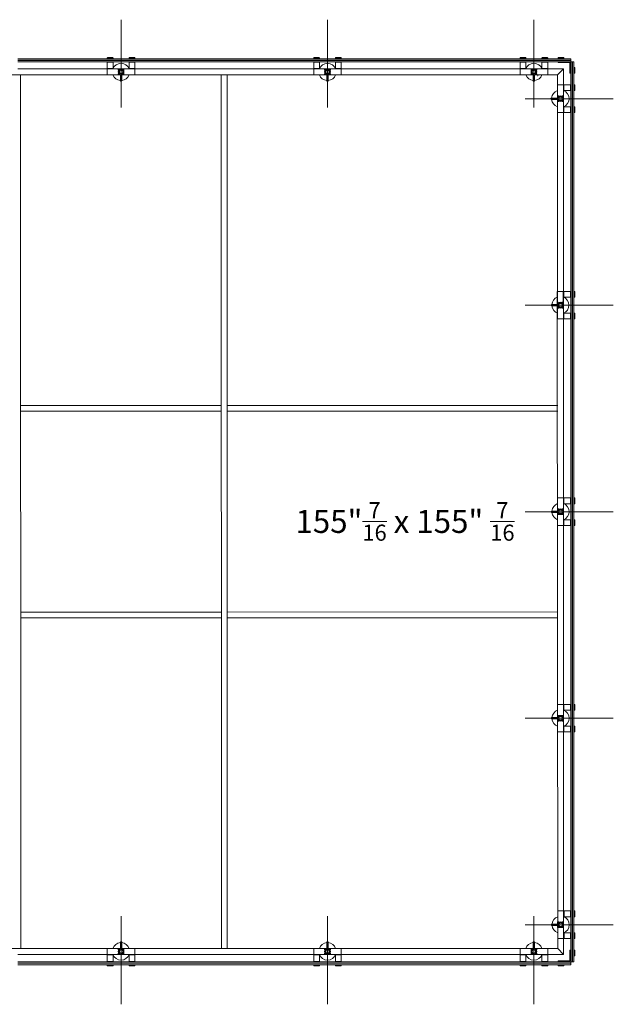
# Model space of a CAD drawing. Units: inches. Extents: x 11094 to 20559, y -2585 to 2405.
# Drawn here: x 14632 to 14734, y 1564 to 1733 of the extents above; entities that cross this region are included whole.
import ezdxf

# ---------------------------------------------------------------- set-up
doc = ezdxf.new("R2010")
doc.units = ezdxf.units.IN
doc.header["$MEASUREMENT"] = 0
doc.layers.add('C-GEN-2MEDIUM', color=1, linetype='Continuous', lineweight=13)
doc.styles.add('SWIS', font='swiss.ttf', dxfattribs={"height": 2.5})

msp = doc.modelspace()

# ---------------------------------------------------------------- linework, layer by layer
at = {"layer": 'C-GEN-2MEDIUM'}
for p, q in [((14649.15117, 1718.18022), (14649.15117, 1733.23533)), ((14684.61515, 1718.18022), (14684.61515, 1733.23533)), ((14720.07914, 1718.18022), (14720.07914, 1733.23533)), ((14631.41917, 1726.52832), (14726.40355, 1726.52832)), ((14646.7869, 1726.64653), (14646.7869, 1726.58742)), ((14646.7869, 1726.58742), (14647.77201, 1726.58742)), ((14646.86571, 1726.72534), (14647.6932, 1726.72534)), ((14647.77201, 1726.58742), (14647.77201, 1726.64653)), ((14650.53032, 1726.64653), (14650.53032, 1726.58742)), ((14650.53032, 1726.58742), (14651.51543, 1726.58742)), ((14650.60913, 1726.72534), (14651.43662, 1726.72534)), ((14651.51543, 1726.58742), (14651.51543, 1726.64653)), ((14682.25089, 1726.64653), (14682.25089, 1726.58742)), ((14682.25089, 1726.58742), (14683.236, 1726.58742)), ((14682.3297, 1726.72534), (14683.15719, 1726.72534)), ((14683.236, 1726.58742), (14683.236, 1726.64653)), ((14685.99431, 1726.64653), (14685.99431, 1726.58742)), ((14685.99431, 1726.58742), (14686.97942, 1726.58742)), ((14686.07312, 1726.72534), (14686.90061, 1726.72534)), ((14686.97942, 1726.58742), (14686.97942, 1726.64653)), ((14717.16322, 1726.52832), (14726.40355, 1726.52832)), ((14717.71488, 1726.64653), (14717.71488, 1726.58742)), ((14717.71488, 1726.58742), (14718.69999, 1726.58742)), ((14717.79369, 1726.72534), (14718.62118, 1726.72534)), ((14718.69999, 1726.58742), (14718.69999, 1726.64653)), ((14721.4583, 1726.64653), (14721.4583, 1726.58742)), ((14721.4583, 1726.58742), (14722.44341, 1726.58742)), ((14721.53711, 1726.72534), (14722.3646, 1726.72534)), ((14722.44341, 1726.58742), (14722.44341, 1726.64653)), ((14724.23631, 1726.58742), (14724.23631, 1726.64653)), ((14725.22142, 1726.58742), (14724.23631, 1726.58742)), ((14725.14261, 1726.72534), (14724.31512, 1726.72534)), ((14725.22142, 1726.64653), (14725.22142, 1726.58742)), ((14726.40355, 1726.01606), (14726.40355, 1726.52832)), ((14631.41917, 1726.29189), (14726.40355, 1726.29189)), ((14631.41917, 1726.25249), (14726.40355, 1726.25249)), ((14631.41917, 1726.01606), (14726.40355, 1726.01606)), ((14631.41917, 1724.77285), (14725.16034, 1724.77285)), ((14646.7869, 1725.95695), (14647.77201, 1725.95695)), ((14646.7869, 1724.85166), (14646.7869, 1725.95695)), ((14646.7869, 1724.85166), (14647.77201, 1724.85166)), ((14651.51543, 1724.77285), (14646.7869, 1724.77285)), ((14646.7869, 1724.77285), (14646.7869, 1723.75622)), ((14646.86571, 1724.77285), (14646.86571, 1724.85166)), ((14647.6932, 1724.77285), (14647.6932, 1724.85166)), ((14647.77201, 1725.95695), (14647.77201, 1724.85166)), ((14650.53032, 1724.85166), (14650.53032, 1725.95695)), ((14650.53032, 1725.95695), (14651.51543, 1725.95695)), ((14650.53032, 1724.85166), (14651.51543, 1724.85166)), ((14650.60913, 1724.77285), (14650.60913, 1724.85166)), ((14651.43662, 1724.77285), (14651.43662, 1724.85166)), ((14651.51543, 1725.95695), (14651.51543, 1724.85166)), ((14651.51543, 1724.77285), (14651.51543, 1723.75622)), ((14682.25089, 1725.95695), (14683.236, 1725.95695)), ((14682.25089, 1724.85166), (14682.25089, 1725.95695)), ((14682.25089, 1724.85166), (14683.236, 1724.85166)), ((14686.97942, 1724.77285), (14682.25089, 1724.77285)), ((14682.25089, 1724.77285), (14682.25089, 1723.75622)), ((14682.3297, 1724.77285), (14682.3297, 1724.85166)), ((14683.15719, 1724.77285), (14683.15719, 1724.85166)), ((14683.236, 1725.95695), (14683.236, 1724.85166)), ((14685.99431, 1724.85166), (14685.99431, 1725.95695)), ((14685.99431, 1725.95695), (14686.97942, 1725.95695)), ((14685.99431, 1724.85166), (14686.97942, 1724.85166)), ((14686.07312, 1724.77285), (14686.07312, 1724.85166)), ((14686.90061, 1724.77285), (14686.90061, 1724.85166)), ((14686.97942, 1725.95695), (14686.97942, 1724.85166)), ((14686.97942, 1724.77285), (14686.97942, 1723.75622)), ((14717.16322, 1726.29189), (14726.40355, 1726.29189)), ((14717.16322, 1726.25249), (14726.40355, 1726.25249)), ((14717.16322, 1726.01606), (14726.40355, 1726.01606)), ((14717.71488, 1725.95695), (14718.69999, 1725.95695)), ((14717.71488, 1724.85166), (14717.71488, 1725.95695)), ((14717.71488, 1724.85166), (14718.69999, 1724.85166)), ((14722.44341, 1724.77285), (14717.71488, 1724.77285)), ((14717.71488, 1724.77285), (14717.71488, 1723.75622)), ((14717.79369, 1724.77285), (14717.79369, 1724.85166)), ((14718.62118, 1724.77285), (14718.62118, 1724.85166)), ((14718.69999, 1725.95695), (14718.69999, 1724.85166)), ((14721.4583, 1724.85166), (14721.4583, 1725.95695)), ((14721.4583, 1725.95695), (14722.44341, 1725.95695)), ((14721.4583, 1724.85166), (14722.44341, 1724.85166)), ((14721.53711, 1724.77285), (14721.53711, 1724.85166)), ((14722.3646, 1724.77285), (14722.3646, 1724.85166)), ((14722.44341, 1725.95695), (14722.44341, 1724.85166)), ((14722.44341, 1724.77285), (14722.44341, 1723.75622)), ((14725.16034, 1724.77285), (14724.14371, 1723.75622)), ((14724.23631, 1725.85844), (14724.23631, 1726.01606)), ((14724.23631, 1726.01606), (14726.40355, 1726.01606)), ((14726.24594, 1725.85844), (14724.23631, 1725.85844)), ((14725.16034, 1572.73479), (14725.16034, 1724.77285)), ((14726.24594, 1724.04584), (14726.24594, 1725.85844)), ((14726.40355, 1726.01606), (14726.42326, 1571.47188)), ((14726.91581, 1726.01606), (14726.40355, 1726.01606)), ((14726.40355, 1726.01606), (14726.40355, 1724.04584)), ((14726.65968, 1726.01606), (14726.65968, 1571.47188)), ((14726.69909, 1726.01606), (14726.69909, 1571.47188)), ((14726.93551, 1726.01606), (14726.93551, 1571.47188)), ((14727.03403, 1725.03095), (14726.97492, 1725.03095)), ((14726.97492, 1725.03095), (14726.97492, 1724.04584)), ((14727.11283, 1724.95214), (14727.11283, 1724.12465)), ((14613.19462, 1723.77198), (14724.15947, 1723.77198)), ((14631.91252, 1573.71596), (14631.89121, 1723.76442)), ((14651.51543, 1723.75622), (14646.7869, 1723.75622)), ((14649.03689, 1722.73564), (14649.03689, 1723.75622)), ((14649.19057, 1724.26453), (14649.11176, 1724.26453)), ((14649.19057, 1724.26453), (14649.11176, 1724.26453)), ((14649.15117, 1724.22513), (14649.15117, 1724.30394)), ((14649.15117, 1724.22513), (14649.15117, 1724.30394)), ((14649.26544, 1723.75622), (14649.26544, 1722.73564)), ((14666.3914, 1573.71596), (14666.37009, 1723.76932)), ((14667.37651, 1573.71596), (14667.3552, 1723.76946)), ((14686.97942, 1723.75622), (14682.25089, 1723.75622)), ((14684.50088, 1722.73564), (14684.50088, 1723.75622)), ((14684.65456, 1724.26453), (14684.57575, 1724.26453)), ((14684.65456, 1724.26453), (14684.57575, 1724.26453)), ((14684.61515, 1724.22513), (14684.61515, 1724.30394)), ((14684.61515, 1724.22513), (14684.61515, 1724.30394)), ((14684.72943, 1723.75622), (14684.72943, 1722.73564)), ((14722.44341, 1723.75622), (14717.71488, 1723.75622)), ((14719.96487, 1722.73564), (14719.96487, 1723.75622)), ((14720.11855, 1724.26453), (14720.03974, 1724.26453)), ((14720.11855, 1724.26453), (14720.03974, 1724.26453)), ((14720.07914, 1724.22513), (14720.07914, 1724.30394)), ((14720.07914, 1724.22513), (14720.07914, 1724.30394)), ((14720.19342, 1723.75622), (14720.19342, 1722.73564)), ((14720.76872, 1723.61436), (14720.68991, 1723.61436)), ((14720.76872, 1723.61436), (14720.68991, 1723.61436)), ((14720.72932, 1723.57496), (14720.72932, 1723.65376)), ((14720.72932, 1723.57496), (14720.72932, 1723.65376)), ((14724.15947, 1683.7154), (14724.14371, 1723.75622)), ((14726.40355, 1724.04584), (14726.24594, 1724.04584)), ((14726.97492, 1724.04584), (14727.03403, 1724.04584)), ((14649.22603, 1722.69624), (14649.0763, 1722.69624)), ((14684.69002, 1722.69624), (14684.54029, 1722.69624)), ((14725.16034, 1722.03621), (14724.14371, 1722.03621)), ((14724.14371, 1722.03621), (14724.14371, 1717.30768)), ((14725.16034, 1722.03621), (14725.16034, 1717.30768)), ((14725.16034, 1721.9574), (14725.23915, 1721.9574)), ((14725.23915, 1721.0511), (14725.23915, 1722.03621)), ((14726.34445, 1722.03621), (14725.23915, 1722.03621)), ((14726.34445, 1721.0511), (14726.34445, 1722.03621)), ((14726.97492, 1722.03621), (14727.03403, 1722.03621)), ((14726.97492, 1721.0511), (14726.97492, 1722.03621)), ((14727.11283, 1721.12991), (14727.11283, 1721.9574)), ((14718.58742, 1719.67195), (14733.72134, 1719.67195)), ((14723.00492, 1719.74682), (14723.00492, 1719.59708)), ((14724.14371, 1719.78622), (14723.04433, 1719.78622)), ((14723.04433, 1719.55767), (14724.14371, 1719.55767)), ((14724.61262, 1719.67195), (14724.69143, 1719.67195)), ((14724.61262, 1719.67195), (14724.69143, 1719.67195)), ((14724.65203, 1719.71135), (14724.65203, 1719.63254)), ((14724.65203, 1719.71135), (14724.65203, 1719.63254)), ((14725.16034, 1721.12991), (14725.23915, 1721.12991)), ((14725.23915, 1721.0511), (14726.34445, 1721.0511)), ((14727.03403, 1721.0511), (14726.97492, 1721.0511)), ((14725.16034, 1718.21398), (14725.23915, 1718.21398)), ((14725.23915, 1717.30768), (14725.23915, 1718.29279)), ((14726.34445, 1718.29279), (14725.23915, 1718.29279)), ((14726.34445, 1717.30768), (14726.34445, 1718.29279)), ((14726.97492, 1718.29279), (14727.03403, 1718.29279)), ((14726.97492, 1717.30768), (14726.97492, 1718.29279)), ((14727.11283, 1717.38649), (14727.11283, 1718.21398)), ((14725.16034, 1717.30768), (14724.14371, 1717.30768)), ((14725.16034, 1717.38649), (14725.23915, 1717.38649)), ((14725.23915, 1717.30768), (14726.34445, 1717.30768)), ((14727.03403, 1717.30768), (14726.97492, 1717.30768)), ((14724.0649, 1686.57222), (14724.14371, 1681.84369)), ((14725.16034, 1686.57222), (14724.14371, 1686.57222)), ((14725.08154, 1686.57222), (14725.16034, 1681.84369)), ((14725.16034, 1686.49341), (14725.23915, 1686.49341)), ((14725.23915, 1685.58711), (14725.23915, 1686.57222)), ((14726.34445, 1686.57222), (14725.23915, 1686.57222)), ((14726.34445, 1685.58711), (14726.34445, 1686.57222)), ((14726.97492, 1686.57222), (14727.03403, 1686.57222)), ((14726.97492, 1685.58711), (14726.97492, 1686.57222)), ((14727.11283, 1685.66592), (14727.11283, 1686.49341)), ((14718.58742, 1684.20796), (14733.72134, 1684.20796)), ((14723.08373, 1684.28283), (14723.08373, 1684.13309)), ((14724.14371, 1684.32223), (14723.12314, 1684.32223)), ((14723.12314, 1684.09369), (14724.14371, 1684.09369)), ((14724.16341, 1573.73172), (14724.08066, 1684.70051)), ((14724.61262, 1684.20796), (14724.69143, 1684.20796)), ((14724.61262, 1684.20796), (14724.69143, 1684.20796)), ((14724.65203, 1684.24736), (14724.65203, 1684.16855)), ((14724.65203, 1684.24736), (14724.65203, 1684.16855)), ((14725.16034, 1685.66592), (14725.23915, 1685.66592)), ((14725.23915, 1685.58711), (14726.34445, 1685.58711)), ((14727.03403, 1685.58711), (14726.97492, 1685.58711)), ((14725.16034, 1682.74999), (14725.23915, 1682.74999)), ((14725.23915, 1681.84369), (14725.23915, 1682.8288)), ((14726.34445, 1682.8288), (14725.23915, 1682.8288)), ((14726.34445, 1681.84369), (14726.34445, 1682.8288)), ((14726.97492, 1682.8288), (14727.03403, 1682.8288)), ((14726.97492, 1681.84369), (14726.97492, 1682.8288)), ((14727.11283, 1681.9225), (14727.11283, 1682.74999)), ((14725.16034, 1681.84369), (14724.14371, 1681.84369)), ((14725.16034, 1681.9225), (14725.23915, 1681.9225)), ((14725.23915, 1681.84369), (14726.34445, 1681.84369)), ((14727.03403, 1681.84369), (14726.97492, 1681.84369)), ((14631.89927, 1666.97593), (14666.37815, 1666.98083)), ((14631.89941, 1665.99082), (14666.37829, 1665.99572)), ((14667.36326, 1666.98097), (14724.17148, 1666.98904)), ((14667.3634, 1665.99586), (14724.17162, 1666.00393)), ((14725.16034, 1651.10823), (14724.14371, 1651.10823)), ((14724.14371, 1646.3797), (14724.14371, 1651.10823)), ((14725.16034, 1646.3797), (14725.16034, 1651.10823)), ((14725.16034, 1651.02943), (14725.23915, 1651.02943)), ((14725.23915, 1651.10823), (14725.23915, 1650.12312)), ((14725.23915, 1651.10823), (14726.34445, 1651.10823)), ((14726.34445, 1651.10823), (14726.34445, 1650.12312)), ((14727.03403, 1651.10823), (14726.97492, 1651.10823)), ((14726.97492, 1651.10823), (14726.97492, 1650.12312)), ((14727.11283, 1651.02943), (14727.11283, 1650.20193)), ((14718.58742, 1648.74397), (14733.72134, 1648.74397)), ((14723.08373, 1648.6691), (14723.08373, 1648.81884)), ((14723.12314, 1648.85824), (14724.14371, 1648.85824)), ((14724.14371, 1648.6297), (14723.12314, 1648.6297)), ((14724.61262, 1648.74397), (14724.69143, 1648.74397)), ((14724.61262, 1648.74397), (14724.69143, 1648.74397)), ((14724.65203, 1648.70456), (14724.65203, 1648.78337)), ((14724.65203, 1648.70456), (14724.65203, 1648.78337)), ((14725.16034, 1650.20193), (14725.23915, 1650.20193)), ((14726.34445, 1650.12312), (14725.23915, 1650.12312)), ((14726.97492, 1650.12312), (14727.03403, 1650.12312)), ((14725.16034, 1647.286), (14725.23915, 1647.286)), ((14725.23915, 1647.36481), (14725.23915, 1646.3797)), ((14725.23915, 1647.36481), (14726.34445, 1647.36481)), ((14726.34445, 1647.36481), (14726.34445, 1646.3797)), ((14727.03403, 1647.36481), (14726.97492, 1647.36481)), ((14726.97492, 1647.36481), (14726.97492, 1646.3797)), ((14727.11283, 1647.286), (14727.11283, 1646.45851)), ((14725.16034, 1646.3797), (14724.14371, 1646.3797)), ((14725.16034, 1646.45851), (14725.23915, 1646.45851)), ((14726.34445, 1646.3797), (14725.23915, 1646.3797)), ((14726.97492, 1646.3797), (14727.03403, 1646.3797)), ((14631.90431, 1631.51194), (14666.38319, 1631.51684)), ((14631.90445, 1630.52683), (14666.38333, 1630.53173)), ((14667.3683, 1631.51698), (14724.17651, 1631.52505)), ((14667.36844, 1630.53187), (14724.17665, 1630.53994)), ((14725.16034, 1615.64425), (14724.14371, 1615.64425)), ((14724.14371, 1610.91571), (14724.14371, 1615.64425)), ((14725.16034, 1610.91571), (14725.16034, 1615.64425)), ((14725.16034, 1615.56544), (14725.23915, 1615.56544)), ((14725.16034, 1614.73794), (14725.23915, 1614.73794)), ((14725.23915, 1615.64425), (14725.23915, 1614.65914)), ((14725.23915, 1615.64425), (14726.34445, 1615.64425)), ((14726.34445, 1615.64425), (14726.34445, 1614.65914)), ((14727.03403, 1615.64425), (14726.97492, 1615.64425)), ((14726.97492, 1615.64425), (14726.97492, 1614.65914)), ((14727.11283, 1615.56544), (14727.11283, 1614.73794)), ((14718.58742, 1613.27998), (14733.72134, 1613.27998)), ((14723.08373, 1613.20511), (14723.08373, 1613.35485)), ((14723.12314, 1613.39425), (14724.14371, 1613.39425)), ((14724.14371, 1613.16571), (14723.12314, 1613.16571)), ((14724.61262, 1613.27998), (14724.69143, 1613.27998)), ((14724.61262, 1613.27998), (14724.69143, 1613.27998)), ((14724.65203, 1613.24058), (14724.65203, 1613.31938)), ((14724.65203, 1613.24058), (14724.65203, 1613.31938)), ((14726.34445, 1614.65914), (14725.23915, 1614.65914)), ((14726.97492, 1614.65914), (14727.03403, 1614.65914)), ((14725.16034, 1611.82202), (14725.23915, 1611.82202)), ((14725.23915, 1611.90082), (14725.23915, 1610.91571)), ((14725.23915, 1611.90082), (14726.34445, 1611.90082)), ((14726.34445, 1611.90082), (14726.34445, 1610.91571)), ((14727.03403, 1611.90082), (14726.97492, 1611.90082)), ((14726.97492, 1611.90082), (14726.97492, 1610.91571)), ((14727.11283, 1611.82202), (14727.11283, 1610.99452)), ((14725.16034, 1610.91571), (14724.14371, 1610.91571)), ((14725.16034, 1610.99452), (14725.23915, 1610.99452)), ((14726.34445, 1610.91571), (14725.23915, 1610.91571)), ((14726.97492, 1610.91571), (14727.03403, 1610.91571)), ((14649.15117, 1579.30771), (14649.15117, 1564.15409)), ((14684.61515, 1579.30771), (14684.61515, 1564.15409)), ((14720.07914, 1579.30771), (14720.07914, 1564.15409)), ((14725.18005, 1580.18026), (14724.16341, 1580.18026)), ((14724.16341, 1575.45173), (14724.16341, 1580.18026)), ((14725.18005, 1575.45173), (14725.18005, 1580.18026)), ((14725.18005, 1580.10145), (14725.25886, 1580.10145)), ((14725.18005, 1579.27396), (14725.25886, 1579.27396)), ((14725.25886, 1580.18026), (14725.25886, 1579.19515)), ((14725.25886, 1580.18026), (14726.36415, 1580.18026)), ((14726.36415, 1580.18026), (14726.36415, 1579.19515)), ((14727.05373, 1580.18026), (14726.99462, 1580.18026)), ((14726.99462, 1580.18026), (14726.99462, 1579.19515)), ((14727.13254, 1580.10145), (14727.13254, 1579.27396)), ((14718.58742, 1577.81599), (14733.72134, 1577.81599)), ((14723.08373, 1577.74112), (14723.08373, 1577.89086)), ((14723.12314, 1577.93026), (14724.14371, 1577.93026)), ((14724.14371, 1577.70172), (14723.12314, 1577.70172)), ((14724.63233, 1577.81599), (14724.71113, 1577.81599)), ((14724.63233, 1577.81599), (14724.71113, 1577.81599)), ((14724.67173, 1577.77659), (14724.67173, 1577.8554)), ((14724.67173, 1577.77659), (14724.67173, 1577.8554)), ((14726.36415, 1579.19515), (14725.25886, 1579.19515)), ((14726.99462, 1579.19515), (14727.05373, 1579.19515)), ((14725.18005, 1576.35803), (14725.25886, 1576.35803)), ((14725.25886, 1576.43684), (14725.25886, 1575.45173)), ((14725.25886, 1576.43684), (14726.36415, 1576.43684)), ((14726.36415, 1576.43684), (14726.36415, 1575.45173)), ((14727.05373, 1576.43684), (14726.99462, 1576.43684)), ((14726.99462, 1576.43684), (14726.99462, 1575.45173)), ((14727.13254, 1576.35803), (14727.13254, 1575.53053)), ((14649.03689, 1574.85081), (14649.03689, 1573.73172)), ((14649.22603, 1574.89021), (14649.0763, 1574.89021)), ((14649.26544, 1573.73172), (14649.26544, 1574.85081)), ((14684.50088, 1574.85081), (14684.50088, 1573.73172)), ((14684.69002, 1574.89021), (14684.54029, 1574.89021)), ((14684.72943, 1573.73172), (14684.72943, 1574.85081)), ((14719.96487, 1574.85081), (14719.96487, 1573.73172)), ((14720.15401, 1574.89021), (14720.00427, 1574.89021)), ((14720.19342, 1573.73172), (14720.19342, 1574.85081)), ((14725.18005, 1575.45173), (14724.16341, 1575.45173)), ((14725.18005, 1575.53053), (14725.25886, 1575.53053)), ((14726.36415, 1575.45173), (14725.25886, 1575.45173)), ((14726.99462, 1575.45173), (14727.05373, 1575.45173)), ((14613.19462, 1573.71596), (14724.16341, 1573.73172)), ((14631.41917, 1572.71509), (14725.18005, 1572.71509)), ((14646.7869, 1572.71509), (14646.7869, 1573.73172)), ((14651.51543, 1573.73172), (14646.7869, 1573.73172)), ((14651.51543, 1572.71509), (14646.7869, 1572.71509)), ((14646.7869, 1572.63628), (14647.77201, 1572.63628)), ((14646.7869, 1572.63628), (14646.7869, 1571.53098)), ((14646.86571, 1572.71509), (14646.86571, 1572.63628)), ((14647.6932, 1572.71509), (14647.6932, 1572.63628)), ((14647.77201, 1571.53098), (14647.77201, 1572.63628)), ((14649.19057, 1573.2234), (14649.11176, 1573.2234)), ((14649.19057, 1573.2234), (14649.11176, 1573.2234)), ((14649.15117, 1573.26281), (14649.15117, 1573.184)), ((14649.15117, 1573.26281), (14649.15117, 1573.184)), ((14650.53032, 1572.63628), (14651.51543, 1572.63628)), ((14650.53032, 1572.63628), (14650.53032, 1571.53098)), ((14650.60913, 1572.71509), (14650.60913, 1572.63628)), ((14651.43662, 1572.71509), (14651.43662, 1572.63628)), ((14651.51543, 1572.71509), (14651.51543, 1573.73172)), ((14651.51543, 1571.53098), (14651.51543, 1572.63628)), ((14682.25089, 1572.71509), (14682.25089, 1573.73172)), ((14686.97942, 1573.73172), (14682.25089, 1573.73172)), ((14686.97942, 1572.71509), (14682.25089, 1572.71509)), ((14682.25089, 1572.63628), (14683.236, 1572.63628)), ((14682.25089, 1572.63628), (14682.25089, 1571.53098)), ((14682.3297, 1572.71509), (14682.3297, 1572.63628)), ((14683.15719, 1572.71509), (14683.15719, 1572.63628)), ((14683.236, 1571.53098), (14683.236, 1572.63628)), ((14684.65456, 1573.2234), (14684.57575, 1573.2234)), ((14684.65456, 1573.2234), (14684.57575, 1573.2234)), ((14684.61515, 1573.26281), (14684.61515, 1573.184)), ((14684.61515, 1573.26281), (14684.61515, 1573.184)), ((14685.99431, 1572.63628), (14686.97942, 1572.63628)), ((14685.99431, 1572.63628), (14685.99431, 1571.53098)), ((14686.07312, 1572.71509), (14686.07312, 1572.63628)), ((14686.90061, 1572.71509), (14686.90061, 1572.63628)), ((14686.97942, 1572.71509), (14686.97942, 1573.73172)), ((14686.97942, 1571.53098), (14686.97942, 1572.63628)), ((14717.71488, 1572.71509), (14717.71488, 1573.73172)), ((14722.44341, 1573.73172), (14717.71488, 1573.73172)), ((14722.44341, 1572.71509), (14717.71488, 1572.71509)), ((14717.71488, 1572.63628), (14718.69999, 1572.63628)), ((14717.71488, 1572.63628), (14717.71488, 1571.53098)), ((14717.79369, 1572.71509), (14717.79369, 1572.63628)), ((14718.62118, 1572.71509), (14718.62118, 1572.63628)), ((14718.69999, 1571.53098), (14718.69999, 1572.63628)), ((14720.11855, 1573.2234), (14720.03974, 1573.2234)), ((14720.11855, 1573.2234), (14720.03974, 1573.2234)), ((14720.07914, 1573.26281), (14720.07914, 1573.184)), ((14720.07914, 1573.26281), (14720.07914, 1573.184)), ((14721.4583, 1572.63628), (14722.44341, 1572.63628)), ((14721.4583, 1572.63628), (14721.4583, 1571.53098)), ((14721.53711, 1572.71509), (14721.53711, 1572.63628)), ((14722.3646, 1572.71509), (14722.3646, 1572.63628)), ((14722.44341, 1572.71509), (14722.44341, 1573.73172)), ((14722.44341, 1571.53098), (14722.44341, 1572.63628)), ((14725.18005, 1572.71509), (14724.16341, 1573.73172)), ((14725.18005, 1572.71509), (14724.16341, 1573.73172)), ((14726.42326, 1573.4421), (14726.26564, 1573.4421)), ((14726.26564, 1573.4421), (14726.26564, 1571.6295)), ((14726.42326, 1571.47188), (14726.42326, 1573.4421)), ((14726.99462, 1573.4421), (14727.05373, 1573.4421)), ((14726.99462, 1572.45699), (14726.99462, 1573.4421)), ((14727.05373, 1572.45699), (14726.99462, 1572.45699)), ((14727.13254, 1572.5358), (14727.13254, 1573.36329)), ((14631.41917, 1571.47188), (14726.42326, 1571.47188)), ((14631.41917, 1571.23545), (14726.42326, 1571.23545)), ((14631.41917, 1571.19605), (14726.42326, 1571.19605)), ((14631.41917, 1570.95962), (14726.42326, 1570.95962)), ((14646.7869, 1571.53098), (14647.77201, 1571.53098)), ((14646.7869, 1570.84141), (14646.7869, 1570.90051)), ((14646.7869, 1570.90051), (14647.77201, 1570.90051)), ((14647.77201, 1570.90051), (14647.77201, 1570.84141)), ((14650.53032, 1571.53098), (14651.51543, 1571.53098)), ((14650.53032, 1570.84141), (14650.53032, 1570.90051)), ((14650.53032, 1570.90051), (14651.51543, 1570.90051)), ((14651.51543, 1570.90051), (14651.51543, 1570.84141)), ((14682.25089, 1571.53098), (14683.236, 1571.53098)), ((14682.25089, 1570.84141), (14682.25089, 1570.90051)), ((14682.25089, 1570.90051), (14683.236, 1570.90051)), ((14683.236, 1570.90051), (14683.236, 1570.84141)), ((14685.99431, 1571.53098), (14686.97942, 1571.53098)), ((14685.99431, 1570.84141), (14685.99431, 1570.90051)), ((14685.99431, 1570.90051), (14686.97942, 1570.90051)), ((14686.97942, 1570.90051), (14686.97942, 1570.84141)), ((14717.71488, 1571.53098), (14718.69999, 1571.53098)), ((14717.71488, 1570.84141), (14717.71488, 1570.90051)), ((14717.71488, 1570.90051), (14718.69999, 1570.90051)), ((14718.69999, 1570.90051), (14718.69999, 1570.84141)), ((14721.4583, 1571.53098), (14722.44341, 1571.53098)), ((14721.4583, 1570.84141), (14721.4583, 1570.90051)), ((14721.4583, 1570.90051), (14722.44341, 1570.90051)), ((14722.44341, 1570.90051), (14722.44341, 1570.84141)), ((14726.26564, 1571.6295), (14724.25601, 1571.6295)), ((14724.25601, 1571.6295), (14724.25601, 1571.47188)), ((14724.25601, 1571.47188), (14726.42326, 1571.47188)), ((14724.25601, 1570.90051), (14724.25601, 1570.84141)), ((14725.24112, 1570.90051), (14724.25601, 1570.90051)), ((14725.24112, 1570.84141), (14725.24112, 1570.90051)), ((14726.38385, 1571.47188), (14726.53503, 1571.47188)), ((14726.93551, 1571.47188), (14726.42326, 1571.47188)), ((14726.93551, 1571.47188), (14726.42326, 1571.47188)), ((14726.42326, 1571.47188), (14726.42326, 1570.95962)), ((14646.86571, 1570.7626), (14647.6932, 1570.7626)), ((14650.60913, 1570.7626), (14651.43662, 1570.7626)), ((14682.3297, 1570.7626), (14683.15719, 1570.7626)), ((14686.07312, 1570.7626), (14686.90061, 1570.7626)), ((14717.79369, 1570.7626), (14718.62118, 1570.7626)), ((14721.53711, 1570.7626), (14722.3646, 1570.7626)), ((14725.16231, 1570.7626), (14724.33482, 1570.7626))]:
    msp.add_line(p, q, dxfattribs=at)
for points in [[(14646.7869, 1726.58742), (14646.7869, 1726.52832), (14647.77201, 1726.52832), (14647.77201, 1726.58742)], [(14650.53032, 1726.58742), (14650.53032, 1726.52832), (14651.51543, 1726.52832), (14651.51543, 1726.58742)], [(14682.25089, 1726.58742), (14682.25089, 1726.52832), (14683.236, 1726.52832), (14683.236, 1726.58742)], [(14685.99431, 1726.58742), (14685.99431, 1726.52832), (14686.97942, 1726.52832), (14686.97942, 1726.58742)], [(14717.71488, 1726.58742), (14717.71488, 1726.52832), (14718.69999, 1726.52832), (14718.69999, 1726.58742)], [(14721.4583, 1726.58742), (14721.4583, 1726.52832), (14722.44341, 1726.52832), (14722.44341, 1726.58742)], [(14725.22142, 1726.58742), (14725.22142, 1726.52832), (14724.23631, 1726.52832), (14724.23631, 1726.58742)], [(14646.7869, 1726.01606), (14646.7869, 1725.95695), (14647.77201, 1725.95695), (14647.77201, 1726.01606)], [(14650.53032, 1726.01606), (14650.53032, 1725.95695), (14651.51543, 1725.95695), (14651.51543, 1726.01606)], [(14682.25089, 1726.01606), (14682.25089, 1725.95695), (14683.236, 1725.95695), (14683.236, 1726.01606)], [(14685.99431, 1726.01606), (14685.99431, 1725.95695), (14686.97942, 1725.95695), (14686.97942, 1726.01606)], [(14717.71488, 1726.01606), (14717.71488, 1725.95695), (14718.69999, 1725.95695), (14718.69999, 1726.01606)], [(14721.4583, 1726.01606), (14721.4583, 1725.95695), (14722.44341, 1725.95695), (14722.44341, 1726.01606)], [(14726.97492, 1725.03095), (14726.91581, 1725.03095), (14726.91581, 1724.04584), (14726.97492, 1724.04584)], [(14726.40355, 1721.0511), (14726.34445, 1721.0511), (14726.34445, 1722.03621), (14726.40355, 1722.03621)], [(14726.97492, 1721.0511), (14726.91581, 1721.0511), (14726.91581, 1722.03621), (14726.97492, 1722.03621)], [(14726.40355, 1717.30768), (14726.34445, 1717.30768), (14726.34445, 1718.29279), (14726.40355, 1718.29279)], [(14726.97492, 1717.30768), (14726.91581, 1717.30768), (14726.91581, 1718.29279), (14726.97492, 1718.29279)], [(14726.40355, 1685.58711), (14726.34445, 1685.58711), (14726.34445, 1686.57222), (14726.40355, 1686.57222)], [(14726.97492, 1685.58711), (14726.91581, 1685.58711), (14726.91581, 1686.57222), (14726.97492, 1686.57222)], [(14726.40355, 1681.84369), (14726.34445, 1681.84369), (14726.34445, 1682.8288), (14726.40355, 1682.8288)], [(14726.97492, 1681.84369), (14726.91581, 1681.84369), (14726.91581, 1682.8288), (14726.97492, 1682.8288)], [(14726.40355, 1651.10823), (14726.34445, 1651.10823), (14726.34445, 1650.12312), (14726.40355, 1650.12312)], [(14726.97492, 1651.10823), (14726.91581, 1651.10823), (14726.91581, 1650.12312), (14726.97492, 1650.12312)], [(14726.40355, 1647.36481), (14726.34445, 1647.36481), (14726.34445, 1646.3797), (14726.40355, 1646.3797)], [(14726.97492, 1647.36481), (14726.91581, 1647.36481), (14726.91581, 1646.3797), (14726.97492, 1646.3797)], [(14726.40355, 1615.64425), (14726.34445, 1615.64425), (14726.34445, 1614.65914), (14726.40355, 1614.65914)], [(14726.97492, 1615.64425), (14726.91581, 1615.64425), (14726.91581, 1614.65914), (14726.97492, 1614.65914)], [(14726.40355, 1611.90082), (14726.34445, 1611.90082), (14726.34445, 1610.91571), (14726.40355, 1610.91571)], [(14726.97492, 1611.90082), (14726.91581, 1611.90082), (14726.91581, 1610.91571), (14726.97492, 1610.91571)], [(14726.42326, 1580.18026), (14726.36415, 1580.18026), (14726.36415, 1579.19515), (14726.42326, 1579.19515)], [(14726.99462, 1580.18026), (14726.93551, 1580.18026), (14726.93551, 1579.19515), (14726.99462, 1579.19515)], [(14726.42326, 1576.43684), (14726.36415, 1576.43684), (14726.36415, 1575.45173), (14726.42326, 1575.45173)], [(14726.99462, 1576.43684), (14726.93551, 1576.43684), (14726.93551, 1575.45173), (14726.99462, 1575.45173)], [(14726.99462, 1572.45699), (14726.93551, 1572.45699), (14726.93551, 1573.4421), (14726.99462, 1573.4421)], [(14646.7869, 1571.47188), (14646.7869, 1571.53098), (14647.77201, 1571.53098), (14647.77201, 1571.47188)], [(14646.7869, 1570.90051), (14646.7869, 1570.95962), (14647.77201, 1570.95962), (14647.77201, 1570.90051)], [(14650.53032, 1571.47188), (14650.53032, 1571.53098), (14651.51543, 1571.53098), (14651.51543, 1571.47188)], [(14650.53032, 1570.90051), (14650.53032, 1570.95962), (14651.51543, 1570.95962), (14651.51543, 1570.90051)], [(14682.25089, 1571.47188), (14682.25089, 1571.53098), (14683.236, 1571.53098), (14683.236, 1571.47188)], [(14682.25089, 1570.90051), (14682.25089, 1570.95962), (14683.236, 1570.95962), (14683.236, 1570.90051)], [(14685.99431, 1571.47188), (14685.99431, 1571.53098), (14686.97942, 1571.53098), (14686.97942, 1571.47188)], [(14685.99431, 1570.90051), (14685.99431, 1570.95962), (14686.97942, 1570.95962), (14686.97942, 1570.90051)], [(14717.71488, 1571.47188), (14717.71488, 1571.53098), (14718.69999, 1571.53098), (14718.69999, 1571.47188)], [(14717.71488, 1570.90051), (14717.71488, 1570.95962), (14718.69999, 1570.95962), (14718.69999, 1570.90051)], [(14721.4583, 1571.47188), (14721.4583, 1571.53098), (14722.44341, 1571.53098), (14722.44341, 1571.47188)], [(14721.4583, 1570.90051), (14721.4583, 1570.95962), (14722.44341, 1570.95962), (14722.44341, 1570.90051)], [(14725.24112, 1570.90051), (14725.24112, 1570.95962), (14724.25601, 1570.95962), (14724.25601, 1570.90051)]]:
    msp.add_lwpolyline(points, close=True, dxfattribs=at)
at = {"layer": 'C-GEN-2MEDIUM', "linetype": 'Continuous', "lineweight": 15}
for points in [[(14649.51566, 1724.00447), (14649.51566, 1724.52459), (14649.6314, 1724.57136, 0.305730681), (14649.64372, 1724.58962), (14649.64372, 1724.73739, 0.414213562), (14649.62402, 1724.75709), (14648.67831, 1724.75709, 0.414213562), (14648.65861, 1724.73739), (14648.65861, 1724.58962, 0.305730681), (14648.67093, 1724.57136), (14648.78667, 1724.52459), (14648.78667, 1724.00447), (14648.67093, 1723.95771, 0.305730681), (14648.65861, 1723.93944), (14648.65861, 1723.79168, 0.414213562), (14648.67831, 1723.77198), (14649.03689, 1723.77198), (14649.03689, 1722.73564, 0.414213562), (14649.0763, 1722.69624), (14649.22603, 1722.69624, 0.414213562), (14649.26544, 1722.73564), (14649.26544, 1723.77198), (14649.62402, 1723.77198, 0.414213562), (14649.64372, 1723.79168), (14649.64372, 1723.93944, 0.305730681), (14649.6314, 1723.95771)], [(14649.08372, 1723.99707), (14649.01328, 1723.97144), (14648.95904, 1723.89397, -1), (14648.86866, 1723.95725), (14648.9229, 1724.03472), (14648.9229, 1724.10968, -0.307192319), (14648.9229, 1724.41939), (14648.9229, 1724.49434), (14648.86866, 1724.57181, -1), (14648.95904, 1724.6351), (14649.01328, 1724.55763), (14649.08372, 1724.53199, -0.124141076), (14649.21861, 1724.53199), (14649.28905, 1724.55763), (14649.34329, 1724.6351, -1), (14649.43367, 1724.57181), (14649.37943, 1724.49434), (14649.37943, 1724.41939, -0.307192319), (14649.37943, 1724.10968), (14649.37943, 1724.03472), (14649.43367, 1723.95725, -1), (14649.34329, 1723.89397), (14649.28905, 1723.97144), (14649.21861, 1723.99707, -0.124141076)], [(14684.97965, 1724.00447), (14684.97965, 1724.52459), (14685.09539, 1724.57136, 0.305730681), (14685.10771, 1724.58962), (14685.10771, 1724.73739, 0.414213562), (14685.08801, 1724.75709), (14684.1423, 1724.75709, 0.414213562), (14684.1226, 1724.73739), (14684.1226, 1724.58962, 0.305730681), (14684.13492, 1724.57136), (14684.25066, 1724.52459), (14684.25066, 1724.00447), (14684.13492, 1723.95771, 0.305730681), (14684.1226, 1723.93944), (14684.1226, 1723.79168, 0.414213562), (14684.1423, 1723.77198), (14684.50088, 1723.77198), (14684.50088, 1722.73564, 0.414213562), (14684.54029, 1722.69624), (14684.69002, 1722.69624, 0.414213562), (14684.72943, 1722.73564), (14684.72943, 1723.77198), (14685.08801, 1723.77198, 0.414213562), (14685.10771, 1723.79168), (14685.10771, 1723.93944, 0.305730681), (14685.09539, 1723.95771)], [(14684.54771, 1723.99707), (14684.47727, 1723.97144), (14684.42303, 1723.89397, -1), (14684.33265, 1723.95725), (14684.38689, 1724.03472), (14684.38689, 1724.10968, -0.307192319), (14684.38689, 1724.41939), (14684.38689, 1724.49434), (14684.33265, 1724.57181, -1), (14684.42303, 1724.6351), (14684.47727, 1724.55763), (14684.54771, 1724.53199, -0.124141076), (14684.6826, 1724.53199), (14684.75304, 1724.55763), (14684.80728, 1724.6351, -1), (14684.89766, 1724.57181), (14684.84342, 1724.49434), (14684.84342, 1724.41939, -0.307192319), (14684.84342, 1724.10968), (14684.84342, 1724.03472), (14684.89766, 1723.95725, -1), (14684.80728, 1723.89397), (14684.75304, 1723.97144), (14684.6826, 1723.99707, -0.124141076)], [(14720.44363, 1724.00447), (14720.44363, 1724.52459), (14720.55938, 1724.57136, 0.305730681), (14720.5717, 1724.58962), (14720.5717, 1724.73739, 0.414213562), (14720.552, 1724.75709), (14719.60629, 1724.75709, 0.414213562), (14719.58659, 1724.73739), (14719.58659, 1724.58962, 0.305730681), (14719.59891, 1724.57136), (14719.71465, 1724.52459), (14719.71465, 1724.00447), (14719.59891, 1723.95771, 0.305730681), (14719.58659, 1723.93944), (14719.58659, 1723.79168, 0.414213562), (14719.60629, 1723.77198), (14719.96487, 1723.77198), (14719.96487, 1722.73564, 0.414213562), (14720.00427, 1722.69624), (14720.15401, 1722.69624, 0.414213562), (14720.19342, 1722.73564), (14720.19342, 1723.77198), (14720.552, 1723.77198, 0.414213562), (14720.5717, 1723.79168), (14720.5717, 1723.93944, 0.305730681), (14720.55938, 1723.95771)], [(14720.0117, 1723.99707), (14719.94126, 1723.97144), (14719.88702, 1723.89397, -1), (14719.79664, 1723.95725), (14719.85088, 1724.03472), (14719.85088, 1724.10968, -0.307192319), (14719.85088, 1724.41939), (14719.85088, 1724.49434), (14719.79664, 1724.57181, -1), (14719.88702, 1724.6351), (14719.94126, 1724.55763), (14720.0117, 1724.53199, -0.124141076), (14720.14659, 1724.53199), (14720.21703, 1724.55763), (14720.27127, 1724.6351, -1), (14720.36165, 1724.57181), (14720.3074, 1724.49434), (14720.3074, 1724.41939, -0.307192319), (14720.3074, 1724.10968), (14720.3074, 1724.03472), (14720.36165, 1723.95725, -1), (14720.27127, 1723.89397), (14720.21703, 1723.97144), (14720.14659, 1723.99707, -0.124141076)], [(14724.39197, 1720.03644), (14724.91209, 1720.03644), (14724.95885, 1720.15218, -0.305730681), (14724.97712, 1720.1645), (14725.12488, 1720.1645, -0.414213562), (14725.14458, 1720.1448), (14725.14458, 1719.19909, -0.414213562), (14725.12488, 1719.17939), (14724.97712, 1719.17939, -0.305730681), (14724.95885, 1719.19171), (14724.91209, 1719.30746), (14724.39197, 1719.30746), (14724.3452, 1719.19171, -0.305730681), (14724.32694, 1719.17939), (14724.17917, 1719.17939, -0.414213562), (14724.15947, 1719.19909), (14724.15947, 1719.55767), (14723.04433, 1719.55767, -0.414213562), (14723.00492, 1719.59708), (14723.00492, 1719.74682, -0.414213562), (14723.04433, 1719.78622), (14724.15947, 1719.78622), (14724.15947, 1720.1448, -0.414213562), (14724.17917, 1720.1645), (14724.32694, 1720.1645, -0.305730681), (14724.3452, 1720.15218)], [(14724.38457, 1719.6045), (14724.35893, 1719.53406), (14724.28146, 1719.47982, 1), (14724.34475, 1719.38944), (14724.42222, 1719.44369), (14724.49717, 1719.44369, 0.307192319), (14724.80688, 1719.44369), (14724.88184, 1719.44369), (14724.95931, 1719.38944, 1), (14725.02259, 1719.47982), (14724.94512, 1719.53406), (14724.91949, 1719.6045, 0.124141076), (14724.91949, 1719.73939), (14724.94512, 1719.80983), (14725.02259, 1719.86407, 1), (14724.95931, 1719.95445), (14724.88184, 1719.90021), (14724.80688, 1719.90021, 0.307192319), (14724.49717, 1719.90021), (14724.42222, 1719.90021), (14724.34475, 1719.95445, 1), (14724.28146, 1719.86407), (14724.35893, 1719.80983), (14724.38457, 1719.73939, 0.124141076)], [(14724.31316, 1684.57245), (14724.83328, 1684.57245), (14724.88004, 1684.68819, -0.305730681), (14724.89831, 1684.70051), (14725.04607, 1684.70051, -0.414213562), (14725.06577, 1684.68081), (14725.14458, 1683.7351, -0.414213562), (14725.12488, 1683.7154), (14724.97712, 1683.7154, -0.305730681), (14724.95885, 1683.72772), (14724.91209, 1683.84347), (14724.39197, 1683.84347), (14724.3452, 1683.72772, -0.305730681), (14724.32694, 1683.7154), (14724.17917, 1683.7154, -0.414213562), (14724.15947, 1683.7351), (14724.15947, 1684.09369), (14723.12314, 1684.09369, -0.414213562), (14723.08373, 1684.13309), (14723.08373, 1684.28283, -0.414213562), (14723.12314, 1684.32223), (14724.15947, 1684.32223), (14724.08066, 1684.68081, -0.414213562), (14724.10037, 1684.70051), (14724.24813, 1684.70051, -0.305730681), (14724.2664, 1684.68819)], [(14724.38457, 1684.14051), (14724.35893, 1684.07008), (14724.28146, 1684.01583, 1), (14724.34475, 1683.92545), (14724.42222, 1683.9797), (14724.49717, 1683.9797, 0.307192319), (14724.80688, 1683.9797), (14724.88184, 1683.9797), (14724.95931, 1683.92545, 1), (14725.02259, 1684.01583), (14724.94512, 1684.07008), (14724.91949, 1684.14051, 0.124141076), (14724.91949, 1684.2754), (14724.94512, 1684.34584), (14725.02259, 1684.40008, 0.655178165), (14724.8805, 1684.49046), (14724.88184, 1684.43622), (14724.80688, 1684.43622, 0.307192319), (14724.49717, 1684.43622), (14724.42222, 1684.43622), (14724.26594, 1684.49046, 1.20315326), (14724.28146, 1684.40008), (14724.35893, 1684.34584), (14724.38457, 1684.2754, 0.124141076)], [(14724.39197, 1648.37948), (14724.91209, 1648.37948), (14724.95885, 1648.26374, 0.305730681), (14724.97712, 1648.25141), (14725.12488, 1648.25141, 0.414213562), (14725.14458, 1648.27112), (14725.14458, 1649.21682, 0.414213562), (14725.12488, 1649.23652), (14724.97712, 1649.23652, 0.305730681), (14724.95885, 1649.2242), (14724.91209, 1649.10846), (14724.39197, 1649.10846), (14724.3452, 1649.2242, 0.305730681), (14724.32694, 1649.23652), (14724.17917, 1649.23652, 0.414213562), (14724.15947, 1649.21682), (14724.15947, 1648.85824), (14723.12314, 1648.85824, 0.414213562), (14723.08373, 1648.81884), (14723.08373, 1648.6691, 0.414213562), (14723.12314, 1648.6297), (14724.15947, 1648.6297), (14724.15947, 1648.27112, 0.414213562), (14724.17917, 1648.25141), (14724.32694, 1648.25141, 0.305730681), (14724.3452, 1648.26374)], [(14724.38457, 1648.81141), (14724.35893, 1648.88185), (14724.28146, 1648.93609, -1), (14724.34475, 1649.02647), (14724.42222, 1648.97223), (14724.49717, 1648.97223, -0.307192319), (14724.80688, 1648.97223), (14724.88184, 1648.97223), (14724.95931, 1649.02647, -1), (14725.02259, 1648.93609), (14724.94512, 1648.88185), (14724.91949, 1648.81141, -0.124141076), (14724.91949, 1648.67652), (14724.94512, 1648.60609), (14725.02259, 1648.55184, -1), (14724.95931, 1648.46146), (14724.88184, 1648.51571), (14724.80688, 1648.51571, -0.307192319), (14724.49717, 1648.51571), (14724.42222, 1648.51571), (14724.34475, 1648.46146, -1), (14724.28146, 1648.55184), (14724.35893, 1648.60609), (14724.38457, 1648.67652, -0.124141076)], [(14724.39197, 1612.91549), (14724.91209, 1612.91549), (14724.95885, 1612.79975, 0.305730681), (14724.97712, 1612.78742), (14725.12488, 1612.78742, 0.414213562), (14725.14458, 1612.80713), (14725.14458, 1613.75283, 0.414213562), (14725.12488, 1613.77254), (14724.97712, 1613.77254, 0.305730681), (14724.95885, 1613.76021), (14724.91209, 1613.64447), (14724.39197, 1613.64447), (14724.3452, 1613.76021, 0.305730681), (14724.32694, 1613.77254), (14724.17917, 1613.77254, 0.414213562), (14724.15947, 1613.75283), (14724.15947, 1613.39425), (14723.12314, 1613.39425, 0.414213562), (14723.08373, 1613.35485), (14723.08373, 1613.20511, 0.414213562), (14723.12314, 1613.16571), (14724.15947, 1613.16571), (14724.15947, 1612.80713, 0.414213562), (14724.17917, 1612.78742), (14724.32694, 1612.78742, 0.305730681), (14724.3452, 1612.79975)], [(14724.38457, 1613.34742), (14724.35893, 1613.41786), (14724.28146, 1613.47211, -1), (14724.34475, 1613.56248), (14724.42222, 1613.50824), (14724.49717, 1613.50824, -0.307192319), (14724.80688, 1613.50824), (14724.88184, 1613.50824), (14724.95931, 1613.56248, -1), (14725.02259, 1613.47211), (14724.94512, 1613.41786), (14724.91949, 1613.34742, -0.124141076), (14724.91949, 1613.21254), (14724.94512, 1613.1421), (14725.02259, 1613.08785, -1), (14724.95931, 1612.99748), (14724.88184, 1613.05172), (14724.80688, 1613.05172, -0.307192319), (14724.49717, 1613.05172), (14724.42222, 1613.05172), (14724.34475, 1612.99748, -1), (14724.28146, 1613.08785), (14724.35893, 1613.1421), (14724.38457, 1613.21254, -0.124141076)], [(14724.39197, 1577.4515), (14724.91209, 1577.4515), (14724.95885, 1577.33576, 0.305730681), (14724.97712, 1577.32344), (14725.12488, 1577.32344, 0.414213562), (14725.14458, 1577.34314), (14725.14458, 1578.28884, 0.414213562), (14725.12488, 1578.30855), (14724.97712, 1578.30855, 0.305730681), (14724.95885, 1578.29622), (14724.91209, 1578.18048), (14724.39197, 1578.18048), (14724.3452, 1578.29622, 0.305730681), (14724.32694, 1578.30855), (14724.17917, 1578.30855, 0.414213562), (14724.15947, 1578.28884), (14724.15947, 1577.93026), (14723.12314, 1577.93026, 0.414213562), (14723.08373, 1577.89086), (14723.08373, 1577.74112, 0.414213562), (14723.12314, 1577.70172), (14724.15947, 1577.70172), (14724.15947, 1577.34314, 0.414213562), (14724.17917, 1577.32344), (14724.32694, 1577.32344, 0.305730681), (14724.3452, 1577.33576)], [(14724.40427, 1577.88344), (14724.37863, 1577.95387), (14724.30117, 1578.00812, -1), (14724.36445, 1578.0985), (14724.44192, 1578.04425), (14724.51688, 1578.04425, -0.307192319), (14724.82658, 1578.04425), (14724.90154, 1578.04425), (14724.97901, 1578.0985, -1), (14725.04229, 1578.00812), (14724.96483, 1577.95387), (14724.93919, 1577.88344, -0.124141076), (14724.93919, 1577.74855), (14724.96483, 1577.67811), (14725.04229, 1577.62387, -1), (14724.97901, 1577.53349), (14724.90154, 1577.58773), (14724.82658, 1577.58773, -0.307192319), (14724.51688, 1577.58773), (14724.44192, 1577.58773), (14724.36445, 1577.53349, -1), (14724.30117, 1577.62387), (14724.37863, 1577.67811), (14724.40427, 1577.74855, -0.124141076)], [(14649.51566, 1573.48346), (14649.51566, 1572.96334), (14649.6314, 1572.91658, -0.305730681), (14649.64372, 1572.89831), (14649.64372, 1572.75055, -0.414213562), (14649.62402, 1572.73085), (14648.67831, 1572.73085, -0.414213562), (14648.65861, 1572.75055), (14648.65861, 1572.89831, -0.305730681), (14648.67093, 1572.91658), (14648.78667, 1572.96334), (14648.78667, 1573.48346), (14648.67093, 1573.53023, -0.305730681), (14648.65861, 1573.5485), (14648.65861, 1573.69626, -0.414213562), (14648.67831, 1573.71596), (14649.03689, 1573.71596), (14649.03689, 1574.85081, -0.414213562), (14649.0763, 1574.89021), (14649.22603, 1574.89021, -0.414213562), (14649.26544, 1574.85081), (14649.26544, 1573.71596), (14649.62402, 1573.71596, -0.414213562), (14649.64372, 1573.69626), (14649.64372, 1573.5485, -0.305730681), (14649.6314, 1573.53023)], [(14684.97965, 1573.48346), (14684.97965, 1572.96334), (14685.09539, 1572.91658, -0.305730681), (14685.10771, 1572.89831), (14685.10771, 1572.75055, -0.414213562), (14685.08801, 1572.73085), (14684.1423, 1572.73085, -0.414213562), (14684.1226, 1572.75055), (14684.1226, 1572.89831, -0.305730681), (14684.13492, 1572.91658), (14684.25066, 1572.96334), (14684.25066, 1573.48346), (14684.13492, 1573.53023, -0.305730681), (14684.1226, 1573.5485), (14684.1226, 1573.69626, -0.414213562), (14684.1423, 1573.71596), (14684.50088, 1573.71596), (14684.50088, 1574.85081, -0.414213562), (14684.54029, 1574.89021), (14684.69002, 1574.89021, -0.414213562), (14684.72943, 1574.85081), (14684.72943, 1573.71596), (14685.08801, 1573.71596, -0.414213562), (14685.10771, 1573.69626), (14685.10771, 1573.5485, -0.305730681), (14685.09539, 1573.53023)], [(14720.44363, 1573.48346), (14720.44363, 1572.96334), (14720.55938, 1572.91658, -0.305730681), (14720.5717, 1572.89831), (14720.5717, 1572.75055, -0.414213562), (14720.552, 1572.73085), (14719.60629, 1572.73085, -0.414213562), (14719.58659, 1572.75055), (14719.58659, 1572.89831, -0.305730681), (14719.59891, 1572.91658), (14719.71465, 1572.96334), (14719.71465, 1573.48346), (14719.59891, 1573.53023, -0.305730681), (14719.58659, 1573.5485), (14719.58659, 1573.69626, -0.414213562), (14719.60629, 1573.71596), (14719.96487, 1573.71596), (14719.96487, 1574.85081, -0.414213562), (14720.00427, 1574.89021), (14720.15401, 1574.89021, -0.414213562), (14720.19342, 1574.85081), (14720.19342, 1573.71596), (14720.552, 1573.71596, -0.414213562), (14720.5717, 1573.69626), (14720.5717, 1573.5485, -0.305730681), (14720.55938, 1573.53023)], [(14649.08372, 1573.49086), (14649.01328, 1573.5165), (14648.95904, 1573.59397, 1), (14648.86866, 1573.53068), (14648.9229, 1573.45322), (14648.9229, 1573.37826, 0.307192319), (14648.9229, 1573.06855), (14648.9229, 1572.99359), (14648.86866, 1572.91613, 1), (14648.95904, 1572.85284), (14649.01328, 1572.93031), (14649.08372, 1572.95595, 0.124141076), (14649.21861, 1572.95595), (14649.28905, 1572.93031), (14649.34329, 1572.85284, 1), (14649.43367, 1572.91613), (14649.37943, 1572.99359), (14649.37943, 1573.06855, 0.307192319), (14649.37943, 1573.37826), (14649.37943, 1573.45322), (14649.43367, 1573.53068, 1), (14649.34329, 1573.59397), (14649.28905, 1573.5165), (14649.21861, 1573.49086, 0.124141076)], [(14684.54771, 1573.49086), (14684.47727, 1573.5165), (14684.42303, 1573.59397, 1), (14684.33265, 1573.53068), (14684.38689, 1573.45322), (14684.38689, 1573.37826, 0.307192319), (14684.38689, 1573.06855), (14684.38689, 1572.99359), (14684.33265, 1572.91613, 1), (14684.42303, 1572.85284), (14684.47727, 1572.93031), (14684.54771, 1572.95595, 0.124141076), (14684.6826, 1572.95595), (14684.75304, 1572.93031), (14684.80728, 1572.85284, 1), (14684.89766, 1572.91613), (14684.84342, 1572.99359), (14684.84342, 1573.06855, 0.307192319), (14684.84342, 1573.37826), (14684.84342, 1573.45322), (14684.89766, 1573.53068, 1), (14684.80728, 1573.59397), (14684.75304, 1573.5165), (14684.6826, 1573.49086, 0.124141076)], [(14720.0117, 1573.49086), (14719.94126, 1573.5165), (14719.88702, 1573.59397, 1), (14719.79664, 1573.53068), (14719.85088, 1573.45322), (14719.85088, 1573.37826, 0.307192319), (14719.85088, 1573.06855), (14719.85088, 1572.99359), (14719.79664, 1572.91613, 1), (14719.88702, 1572.85284), (14719.94126, 1572.93031), (14720.0117, 1572.95595, 0.124141076), (14720.14659, 1572.95595), (14720.21703, 1572.93031), (14720.27127, 1572.85284, 1), (14720.36165, 1572.91613), (14720.3074, 1572.99359), (14720.3074, 1573.06855, 0.307192319), (14720.3074, 1573.37826), (14720.3074, 1573.45322), (14720.36165, 1573.53068, 1), (14720.27127, 1573.59397), (14720.21703, 1573.5165), (14720.14659, 1573.49086, 0.124141076)]]:
    msp.add_lwpolyline(points, format="xyb", close=True, dxfattribs=at)
at = {"layer": 'C-GEN-2MEDIUM'}
for centre in [(14649.15117, 1724.26453), (14684.61515, 1724.26453), (14720.07914, 1724.26453), (14724.65203, 1719.67195), (14724.65203, 1684.20796), (14724.65203, 1648.74397), (14724.65203, 1613.27998), (14724.67173, 1577.81599), (14649.15117, 1573.2234), (14684.61515, 1573.2234), (14720.07914, 1573.2234)]:
    msp.add_circle(centre, 0.49256, dxfattribs=at)
for centre, radius, start, end in [((14646.86571, 1726.64653), 0.07881, 90, 180), ((14647.6932, 1726.64653), 0.07881, 0, 90), ((14650.60913, 1726.64653), 0.07881, 90, 180), ((14651.43662, 1726.64653), 0.07881, 0, 90), ((14682.3297, 1726.64653), 0.07881, 90, 180), ((14683.15719, 1726.64653), 0.07881, 0, 90), ((14686.07312, 1726.64653), 0.07881, 90, 180), ((14686.90061, 1726.64653), 0.07881, 0, 90), ((14717.79369, 1726.64653), 0.07881, 90, 180), ((14718.62118, 1726.64653), 0.07881, 0, 90), ((14721.53711, 1726.64653), 0.07881, 90, 180), ((14722.3646, 1726.64653), 0.07881, 0, 90), ((14724.31512, 1726.64653), 0.07881, 90, 180), ((14725.14261, 1726.64653), 0.07881, 0, 90), ((14649.15117, 1724.26453), 1.47767, 20.120764, 159.879236), ((14684.61515, 1724.26453), 1.47767, 20.120764, 159.879236), ((14720.07914, 1724.26453), 1.47767, 20.120764, 159.879236), ((14727.03403, 1724.95214), 0.07881, 0, 90), ((14649.15117, 1724.26453), 1.47767, 200.120764, 265.5646981), ((14649.15117, 1724.26453), 1.47767, 274.435302, 339.879236), ((14684.61515, 1724.26453), 1.47767, 200.120764, 265.5646981), ((14684.61515, 1724.26453), 1.47767, 274.435302, 339.879236), ((14720.07914, 1724.26453), 1.47767, 200.120764, 265.5646981), ((14720.07914, 1724.26453), 1.47767, 274.435302, 339.879236), ((14727.03403, 1724.12465), 0.07881, 270, 0), ((14649.0763, 1722.73564), 0.0394, 180, 270), ((14649.22603, 1722.73564), 0.0394, 270, 0), ((14684.54029, 1722.73564), 0.0394, 180, 270), ((14684.69002, 1722.73564), 0.0394, 270, 0), ((14727.03403, 1721.9574), 0.07881, 0, 90), ((14723.04433, 1719.74682), 0.0394, 90, 180), ((14723.04433, 1719.59708), 0.0394, 180, 270), ((14724.64851, 1719.5812), 1.56205, 108.8545482, 172.4581035), ((14724.64851, 1719.76269), 1.56205, 187.5418965, 251.1454518), ((14724.65203, 1719.67195), 1.47767, 290.120764, 69.879236), ((14727.03403, 1721.12991), 0.07881, 270, 0), ((14727.03403, 1718.21398), 0.07881, 0, 90), ((14727.03403, 1717.38649), 0.07881, 270, 0), ((14727.03403, 1686.49341), 0.07881, 0, 90), ((14723.12314, 1684.28283), 0.0394, 90, 180), ((14723.12314, 1684.13309), 0.0394, 180, 270), ((14724.57839, 1684.29311), 1.39991, 111.5185144, 178.8080634), ((14724.65203, 1684.20796), 1.47767, 184.4353019, 249.879236), ((14724.61203, 1684.1935), 1.47847, 291.7692082, 71.4843088), ((14727.03403, 1685.66592), 0.07881, 270, 0), ((14727.03403, 1682.74999), 0.07881, 0, 90), ((14727.03403, 1681.9225), 0.07881, 270, 0), ((14727.03403, 1651.02943), 0.07881, 0, 90), ((14723.12314, 1648.81884), 0.0394, 90, 180), ((14723.12314, 1648.6691), 0.0394, 180, 270), ((14724.65203, 1648.74397), 1.47767, 110.120764, 175.5646981), ((14724.65203, 1648.74397), 1.47767, 184.435302, 249.879236), ((14724.65203, 1648.74397), 1.47767, 290.120764, 69.879236), ((14727.03403, 1650.20193), 0.07881, 270, 0), ((14727.03403, 1647.286), 0.07881, 0, 90), ((14727.03403, 1646.45851), 0.07881, 270, 0), ((14727.03403, 1615.56544), 0.07881, 0, 90), ((14727.03403, 1614.73794), 0.07881, 270, 0), ((14723.12314, 1613.35485), 0.0394, 90, 180), ((14723.12314, 1613.20511), 0.0394, 180, 270), ((14724.65203, 1613.27998), 1.47767, 110.120764, 175.5646981), ((14724.65203, 1613.27998), 1.47767, 184.435302, 249.879236), ((14724.65203, 1613.27998), 1.47767, 290.120764, 69.879236), ((14727.03403, 1611.82202), 0.07881, 0, 90), ((14727.03403, 1610.99452), 0.07881, 270, 0), ((14727.05373, 1580.10145), 0.07881, 0, 90), ((14727.05373, 1579.27396), 0.07881, 270, 0), ((14723.12314, 1577.89086), 0.0394, 90, 180), ((14723.12314, 1577.74112), 0.0394, 180, 270), ((14724.67173, 1577.81599), 1.47767, 110.120764, 175.5646981), ((14724.67173, 1577.81599), 1.47767, 184.435302, 249.879236), ((14724.67173, 1577.81599), 1.47767, 290.120764, 69.879236), ((14727.05373, 1576.35803), 0.07881, 0, 90), ((14649.26549, 1573.22756), 1.58418, 98.296906, 161.4429685), ((14649.0763, 1574.85081), 0.0394, 90, 180), ((14649.22603, 1574.85081), 0.0394, 0, 90), ((14649.03684, 1573.22756), 1.58418, 18.5570315, 81.703094), ((14684.72948, 1573.22756), 1.58418, 98.296906, 161.4429685), ((14684.54029, 1574.85081), 0.0394, 90, 180), ((14684.69002, 1574.85081), 0.0394, 0, 90), ((14684.50083, 1573.22756), 1.58418, 18.5570315, 81.703094), ((14720.19347, 1573.22756), 1.58418, 98.296906, 161.4429685), ((14720.00427, 1574.85081), 0.0394, 90, 180), ((14720.15401, 1574.85081), 0.0394, 0, 90), ((14719.96481, 1573.22756), 1.58418, 18.5570315, 81.703094), ((14727.05373, 1575.53053), 0.07881, 270, 0), ((14649.15117, 1573.2234), 1.47767, 200.120764, 339.879236), ((14684.61515, 1573.2234), 1.47767, 200.120764, 339.879236), ((14720.07914, 1573.2234), 1.47767, 200.120764, 339.879236), ((14727.05373, 1573.36329), 0.07881, 0, 90), ((14727.05373, 1572.5358), 0.07881, 270, 0), ((14646.86571, 1570.84141), 0.07881, 180, 270), ((14647.6932, 1570.84141), 0.07881, 270, 0), ((14650.60913, 1570.84141), 0.07881, 180, 270), ((14651.43662, 1570.84141), 0.07881, 270, 0), ((14682.3297, 1570.84141), 0.07881, 180, 270), ((14683.15719, 1570.84141), 0.07881, 270, 0), ((14686.07312, 1570.84141), 0.07881, 180, 270), ((14686.90061, 1570.84141), 0.07881, 270, 0), ((14717.79369, 1570.84141), 0.07881, 180, 270), ((14718.62118, 1570.84141), 0.07881, 270, 0), ((14721.53711, 1570.84141), 0.07881, 180, 270), ((14722.3646, 1570.84141), 0.07881, 270, 0), ((14724.33482, 1570.84141), 0.07881, 180, 270), ((14725.16231, 1570.84141), 0.07881, 270, 0)]:
    msp.add_arc(centre, radius, start, end, dxfattribs=at)

# ---------------------------------------------------------------- texts
at = {"layer": 'C-GEN-2MEDIUM', "insert": (14679.11302, 1650.38378), "char_height": 3.9404432, "attachment_point": 1, "style": 'SWIS'}
msp.add_mtext_dynamic_manual_height_columns('\\A1;155"{\\H0.7x;\\S7/16;} x 155" {\\H0.7x;\\S7/16;}   ', width=1038.990097, gutter_width=12.5, heights=[0], dxfattribs=at)

doc.saveas('drawing.dxf')
